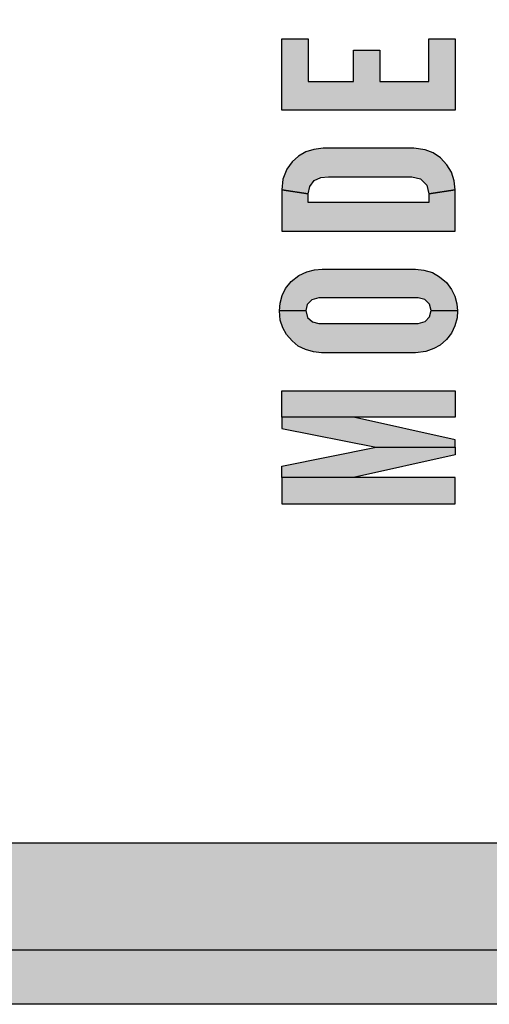
# Model space of a CAD drawing. Extents: x 0 to 46.9, y 0 to 48.
# Drawn here: x 2.4 to 2.7, y 5.4 to 6 of the extents above; entities that cross this region are included whole.
import ezdxf

# ---------------------------------------------------------------- set-up
doc = ezdxf.new("R2010")
doc.units = 0
doc.header["$MEASUREMENT"] = 0
for name, color, linetype in [('PMSBLACKCOM', 90, 'CONTINUOUS'), ('PMSBLACKDWG', 90, 'CONTINUOUS'), ('PMSBLACKEXT', 90, 'CONTINUOUS')]:
    doc.layers.add(name, color=color, linetype=linetype)

msp = doc.modelspace()

# ---------------------------------------------------------------- hatches: boundary and pattern name
at = {"layer": 'PMSBLACKCOM'}
msp.add_hatch(color=7, dxfattribs=at).paths.add_polyline_path([(2.53603, 5.90721), (2.53603, 5.94851), (2.55125, 5.94851), (2.55125, 5.92373), (2.57734, 5.92373), (2.57734, 5.94199), (2.59255, 5.94199), (2.59255, 5.92373), (2.62082, 5.92373), (2.62082, 5.94851), (2.63603, 5.94851), (2.63603, 5.90721)])
h = msp.add_hatch(color=7, dxfattribs=at)
h.paths.add_polyline_path([(2.55125, 5.85893), (2.55217, 5.86315), (2.55477, 5.86664), (2.55857, 5.86841), (2.56294, 5.86868), (2.61103, 5.86871), (2.61611, 5.8675), (2.61964, 5.86384), (2.62082, 5.85893), (2.63603, 5.86132), (2.63553, 5.86633), (2.63401, 5.87136), (2.63131, 5.87572), (2.62767, 5.87962), (2.62342, 5.88253), (2.6187, 5.88439), (2.61212, 5.88523), (2.55995, 5.88523), (2.55445, 5.8846), (2.54979, 5.88315), (2.54566, 5.8807), (2.54203, 5.87733), (2.53885, 5.87308), (2.53664, 5.86747), (2.53603, 5.86132)])
h.paths.add_polyline_path([(2.63603, 5.83741), (2.63603, 5.86132), (2.62082, 5.85893), (2.62082, 5.85393), (2.55125, 5.85393), (2.55125, 5.85893), (2.53603, 5.86132), (2.53603, 5.83741)])
h = msp.add_hatch(color=7, dxfattribs=at)
h.paths.add_polyline_path([(2.62212, 5.79145), (2.62114, 5.79519), (2.61847, 5.79784), (2.61473, 5.79884), (2.55734, 5.79884), (2.55332, 5.79772), (2.55072, 5.79497), (2.54995, 5.79145), (2.53473, 5.79124), (2.53502, 5.7958), (2.53632, 5.80018), (2.53822, 5.80427), (2.54144, 5.80821), (2.5459, 5.81168), (2.55044, 5.81392), (2.55494, 5.8151), (2.55937, 5.81541), (2.61321, 5.81537), (2.61805, 5.81486), (2.62289, 5.81344), (2.62706, 5.81103), (2.63104, 5.8076), (2.634, 5.80371), (2.63588, 5.79983), (2.63703, 5.79533), (2.63734, 5.79124)])
h.paths.add_polyline_path([(2.63734, 5.79124), (2.63712, 5.78724), (2.63592, 5.78271), (2.6339, 5.77849), (2.63097, 5.7747), (2.62737, 5.77159), (2.62367, 5.76954), (2.6192, 5.76778), (2.61321, 5.76711), (2.55886, 5.76711), (2.5543, 5.76758), (2.54965, 5.7689), (2.54543, 5.77101), (2.542, 5.77391), (2.53877, 5.77758), (2.53652, 5.7816), (2.5351, 5.78603), (2.53473, 5.79124), (2.54995, 5.79145), (2.55087, 5.78739), (2.55374, 5.78491), (2.55734, 5.78406), (2.61473, 5.78406), (2.61875, 5.7851), (2.62128, 5.7879), (2.62212, 5.79145)])
h = msp.add_hatch(color=7, dxfattribs=at)
h.paths.add_polyline_path([(2.63603, 5.74512), (2.63603, 5.72991), (2.53603, 5.72991), (2.53603, 5.74512)])
h.paths.add_polyline_path([(2.53603, 5.72338), (2.59038, 5.71251), (2.63603, 5.71251), (2.63603, 5.71686), (2.57734, 5.72991), (2.53603, 5.72991)])
h.paths.add_polyline_path([(2.53603, 5.70164), (2.59038, 5.71251), (2.63603, 5.71251), (2.63603, 5.70817), (2.57734, 5.69512), (2.53603, 5.69512)])
h.paths.add_polyline_path([(2.63603, 5.67991), (2.63603, 5.69512), (2.53603, 5.69512), (2.53603, 5.67991)])
at = {"layer": 'PMSBLACKDWG'}
h = msp.add_hatch(color=7, dxfattribs=at)
h.paths.add_polyline_path([(2.15184, 7.67199), (2.15184, 5.672), (2.15184, 5.67202), (2.1521, 5.68037), (2.15323, 5.70371), (2.15617, 5.73617), (2.16055, 5.76426), (2.16672, 5.79295), (2.17546, 5.82156), (2.185, 5.84568), (2.19559, 5.86635), (2.2087, 5.88652), (2.21384, 5.89244), (2.21384, 7.60999), (3.08984, 7.60999), (3.08984, 5.48399), (2.33674, 5.48399), (2.33082, 5.473), (2.31721, 5.45381), (2.3064, 5.44214), (2.29597, 5.43339), (2.28315, 5.42617), (2.27457, 5.42307), (2.26719, 5.42199), (3.15184, 5.42199), (3.15184, 7.67199)])
h.paths.add_polyline_path([(2.16786, 5.53836), (2.16182, 5.56309), (2.15665, 5.59319), (2.15394, 5.61781), (2.15235, 5.64558), (2.15184, 5.67199), (2.15184, 5.42199), (2.25663, 5.42199), (2.24632, 5.42436), (2.23395, 5.42962), (2.22191, 5.43797), (2.21082, 5.44918), (2.19809, 5.4658), (2.18817, 5.48353), (2.17739, 5.50917)], flags=16)
h.paths.add_polyline_path([(2.21718, 5.55552), (2.21554, 5.49048), (2.20805, 5.49554), (2.20074, 5.50067), (2.19502, 5.504), (2.18617, 5.50793), (2.18727, 5.58187), (2.1882, 5.5891), (2.18994, 5.59679), (2.19293, 5.60376), (2.19676, 5.60942), (2.20236, 5.61396), (2.20948, 5.61767), (2.21611, 5.6195), (2.22212, 5.6205), (2.22815, 5.62062), (2.23637, 5.61988), (2.24356, 5.61782), (2.25003, 5.61527), (2.25709, 5.61132), (2.26444, 5.60643), (2.26444, 5.61387), (2.25204, 5.62194), (2.24655, 5.62249), (2.2464, 5.62973), (2.24579, 5.63655), (2.24463, 5.64609), (2.27756, 5.62539), (2.27957, 5.62528), (2.28102, 5.62603), (2.28209, 5.6272), (2.28202, 5.63019), (2.28017, 5.6323), (2.27756, 5.63456), (2.2471, 5.6535), (2.24734, 5.6587), (2.24725, 5.66426), (2.24651, 5.67199), (2.15184, 5.67199), (2.15235, 5.64558), (2.15394, 5.61781), (2.15665, 5.59319), (2.16182, 5.56309), (2.16786, 5.53836), (2.17739, 5.50917), (2.18817, 5.48353), (2.19809, 5.4658), (2.21082, 5.44918), (2.22191, 5.43797), (2.23395, 5.42962), (2.24632, 5.42436), (2.25558, 5.42223), (2.25948, 5.42199), (2.25942, 5.42199), (2.26486, 5.42165), (2.2662, 5.51408), (2.2662, 5.52698)])
h.paths.add_polyline_path([(2.29514, 5.67199), (2.29625, 5.6686), (2.29763, 5.66314), (2.29843, 5.65843), (2.29817, 5.65367), (2.29768, 5.64939), (2.2961, 5.64585), (2.29324, 5.6426), (2.29046, 5.64005), (2.29251, 5.6365), (2.2945, 5.63276), (2.29603, 5.62861), (2.29664, 5.62429), (2.29669, 5.61863), (2.29581, 5.61389), (2.29423, 5.61025), (2.292, 5.6068), (2.28923, 5.6051), (2.28595, 5.60447), (2.28285, 5.6043), (2.27918, 5.60493), (2.27482, 5.60712), (2.26444, 5.61387), (2.26444, 5.60643), (2.26919, 5.60258), (2.27598, 5.59604), (2.28239, 5.58832), (2.28715, 5.58086), (2.29178, 5.57218), (2.29524, 5.56362), (2.29801, 5.55491), (2.30003, 5.54408), (2.30168, 5.53394), (2.30264, 5.52497), (2.30302, 5.51449), (2.30308, 5.50655), (2.30226, 5.49404), (2.29266, 5.49983), (2.28189, 5.50606), (2.27234, 5.51113), (2.2662, 5.51408), (2.26486, 5.42165), (2.26719, 5.42199), (2.26716, 5.42199), (2.27457, 5.42307), (2.28315, 5.42617), (2.29597, 5.43339), (2.3064, 5.44214), (2.31721, 5.45381), (2.33082, 5.473), (2.33673, 5.48399), (2.33674, 5.48399), (2.34075, 5.49145), (2.34873, 5.51031), (2.35683, 5.53348), (2.36459, 5.56152), (2.3694, 5.58754), (2.37348, 5.61465), (2.3759, 5.64156), (2.37715, 5.67199)])
h = msp.add_hatch(color=7, dxfattribs=at)
h.paths.add_polyline_path([(2.15184, 7.67199), (2.15184, 5.672), (2.15184, 5.67202), (2.1521, 5.68037), (2.15323, 5.70371), (2.15617, 5.73617), (2.16055, 5.76426), (2.16672, 5.79295), (2.17546, 5.82156), (2.185, 5.84568), (2.19559, 5.86635), (2.2087, 5.88652), (2.21384, 5.89244), (2.21384, 7.60999), (3.08984, 7.60999), (3.08984, 5.48399), (2.33674, 5.48399), (2.33082, 5.473), (2.31721, 5.45381), (2.3064, 5.44214), (2.29597, 5.43339), (2.28315, 5.42617), (2.27457, 5.42307), (2.26719, 5.42199), (3.15184, 5.42199), (3.15184, 7.67199)])
h.paths.add_polyline_path([(2.16786, 5.53836), (2.16182, 5.56309), (2.15665, 5.59319), (2.15394, 5.61781), (2.15235, 5.64558), (2.15184, 5.67199), (2.15184, 5.42199), (2.25663, 5.42199), (2.24632, 5.42436), (2.23395, 5.42962), (2.22191, 5.43797), (2.21082, 5.44918), (2.19809, 5.4658), (2.18817, 5.48353), (2.17739, 5.50917)], flags=16)
h.paths.add_polyline_path([(2.21718, 5.55552), (2.21554, 5.49048), (2.20805, 5.49554), (2.20074, 5.50067), (2.19502, 5.504), (2.18617, 5.50793), (2.18727, 5.58187), (2.1882, 5.5891), (2.18994, 5.59679), (2.19293, 5.60376), (2.19676, 5.60942), (2.20236, 5.61396), (2.20948, 5.61767), (2.21611, 5.6195), (2.22212, 5.6205), (2.22815, 5.62062), (2.23637, 5.61988), (2.24356, 5.61782), (2.25003, 5.61527), (2.25709, 5.61132), (2.26444, 5.60643), (2.26444, 5.61387), (2.25204, 5.62194), (2.24655, 5.62249), (2.2464, 5.62973), (2.24579, 5.63655), (2.24463, 5.64609), (2.27756, 5.62539), (2.27957, 5.62528), (2.28102, 5.62603), (2.28209, 5.6272), (2.28202, 5.63019), (2.28017, 5.6323), (2.27756, 5.63456), (2.2471, 5.6535), (2.24734, 5.6587), (2.24725, 5.66426), (2.24651, 5.67199), (2.15184, 5.67199), (2.15235, 5.64558), (2.15394, 5.61781), (2.15665, 5.59319), (2.16182, 5.56309), (2.16786, 5.53836), (2.17739, 5.50917), (2.18817, 5.48353), (2.19809, 5.4658), (2.21082, 5.44918), (2.22191, 5.43797), (2.23395, 5.42962), (2.24632, 5.42436), (2.25558, 5.42223), (2.25948, 5.42199), (2.25942, 5.42199), (2.26486, 5.42165), (2.2662, 5.51408), (2.2662, 5.52698)])
h.paths.add_polyline_path([(2.29514, 5.67199), (2.29625, 5.6686), (2.29763, 5.66314), (2.29843, 5.65843), (2.29817, 5.65367), (2.29768, 5.64939), (2.2961, 5.64585), (2.29324, 5.6426), (2.29046, 5.64005), (2.29251, 5.6365), (2.2945, 5.63276), (2.29603, 5.62861), (2.29664, 5.62429), (2.29669, 5.61863), (2.29581, 5.61389), (2.29423, 5.61025), (2.292, 5.6068), (2.28923, 5.6051), (2.28595, 5.60447), (2.28285, 5.6043), (2.27918, 5.60493), (2.27482, 5.60712), (2.26444, 5.61387), (2.26444, 5.60643), (2.26919, 5.60258), (2.27598, 5.59604), (2.28239, 5.58832), (2.28715, 5.58086), (2.29178, 5.57218), (2.29524, 5.56362), (2.29801, 5.55491), (2.30003, 5.54408), (2.30168, 5.53394), (2.30264, 5.52497), (2.30302, 5.51449), (2.30308, 5.50655), (2.30226, 5.49404), (2.29266, 5.49983), (2.28189, 5.50606), (2.27234, 5.51113), (2.2662, 5.51408), (2.26486, 5.42165), (2.26719, 5.42199), (2.26716, 5.42199), (2.27457, 5.42307), (2.28315, 5.42617), (2.29597, 5.43339), (2.3064, 5.44214), (2.31721, 5.45381), (2.33082, 5.473), (2.33673, 5.48399), (2.33674, 5.48399), (2.34075, 5.49145), (2.34873, 5.51031), (2.35683, 5.53348), (2.36459, 5.56152), (2.3694, 5.58754), (2.37348, 5.61465), (2.3759, 5.64156), (2.37715, 5.67199)])
at = {"layer": 'PMSBLACKEXT'}
msp.add_hatch(color=7, dxfattribs=at).paths.add_polyline_path([(3.18309, 5.39074), (2.26716, 5.39074), (2.27457, 5.42307), (2.28315, 5.42617), (2.29597, 5.43339), (2.3064, 5.44214), (2.31721, 5.45381), (2.33082, 5.473), (2.33673, 5.48399), (3.08984, 5.48399), (3.08984, 7.60999), (2.21384, 7.60999), (2.21384, 5.89244), (2.2087, 5.88652), (2.19559, 5.86635), (2.185, 5.84568), (2.17546, 5.82156), (2.16672, 5.79295), (2.16055, 5.76426), (2.15617, 5.73617), (2.15323, 5.70371), (2.12059, 5.672), (2.12059, 7.70324), (3.18309, 7.70324)])

# ---------------------------------------------------------------- linework, layer by layer
at = {"layer": 'PMSBLACKCOM', "color": 7}
for points in [[(2.53603, 5.90721), (2.53603, 5.94851), (2.55125, 5.94851), (2.55125, 5.92373), (2.57734, 5.92373), (2.57734, 5.94199), (2.59255, 5.94199), (2.59255, 5.92373), (2.62082, 5.92373), (2.62082, 5.94851), (2.63603, 5.94851), (2.63603, 5.90721), (2.53603, 5.90721)], [(2.55125, 5.85893), (2.55217, 5.86315), (2.55477, 5.86664), (2.55857, 5.86841), (2.56294, 5.86868), (2.61103, 5.86871), (2.61611, 5.8675), (2.61964, 5.86384), (2.62082, 5.85893), (2.63603, 5.86132), (2.63553, 5.86633), (2.63401, 5.87136), (2.63131, 5.87572), (2.62767, 5.87962), (2.62342, 5.88253), (2.6187, 5.88439), (2.61212, 5.88523), (2.55995, 5.88523), (2.55445, 5.8846), (2.54979, 5.88315), (2.54566, 5.8807), (2.54203, 5.87733), (2.53885, 5.87308), (2.53664, 5.86747), (2.53603, 5.86132), (2.55125, 5.85893)], [(2.63603, 5.83741), (2.63603, 5.86132), (2.62082, 5.85893), (2.62082, 5.85393), (2.55125, 5.85393), (2.55125, 5.85893), (2.53603, 5.86132), (2.53603, 5.83741), (2.63603, 5.83741)], [(2.62212, 5.79145), (2.62114, 5.79519), (2.61847, 5.79784), (2.61473, 5.79884), (2.55734, 5.79884), (2.55332, 5.79772), (2.55072, 5.79497), (2.54995, 5.79145), (2.53473, 5.79124), (2.53502, 5.7958), (2.53632, 5.80018), (2.53822, 5.80427), (2.54144, 5.80821), (2.5459, 5.81168), (2.55044, 5.81392), (2.55494, 5.8151), (2.55937, 5.81541), (2.61321, 5.81537), (2.61805, 5.81486), (2.62289, 5.81344), (2.62706, 5.81103), (2.63104, 5.8076), (2.634, 5.80371), (2.63588, 5.79983), (2.63703, 5.79533), (2.63734, 5.79124), (2.62212, 5.79145)], [(2.63734, 5.79124), (2.63712, 5.78724), (2.63592, 5.78271), (2.6339, 5.77849), (2.63097, 5.7747), (2.62737, 5.77159), (2.62367, 5.76954), (2.6192, 5.76778), (2.61321, 5.76711), (2.55886, 5.76711), (2.5543, 5.76758), (2.54965, 5.7689), (2.54543, 5.77101), (2.542, 5.77391), (2.53877, 5.77758), (2.53652, 5.7816), (2.5351, 5.78603), (2.53473, 5.79124), (2.54995, 5.79145), (2.55087, 5.78739), (2.55374, 5.78491), (2.55734, 5.78406), (2.61473, 5.78406), (2.61875, 5.7851), (2.62128, 5.7879), (2.62212, 5.79145), (2.63734, 5.79124)], [(2.63603, 5.74512), (2.63603, 5.72991), (2.53603, 5.72991), (2.53603, 5.74512), (2.63603, 5.74512)], [(2.53603, 5.72338), (2.59038, 5.71251), (2.63603, 5.71251), (2.63603, 5.71686), (2.57734, 5.72991), (2.53603, 5.72991), (2.53603, 5.72338)], [(2.53603, 5.70164), (2.59038, 5.71251), (2.63603, 5.71251), (2.63603, 5.70817), (2.57734, 5.69512), (2.53603, 5.69512), (2.53603, 5.70164)], [(2.63603, 5.67991), (2.63603, 5.69512), (2.53603, 5.69512), (2.53603, 5.67991), (2.63603, 5.67991)]]:
    msp.add_lwpolyline(points, close=True, dxfattribs=at)
at = {"layer": 'PMSBLACKDWG', "color": 7}
msp.add_lwpolyline([(3.15184, 7.67199), (3.15184, 5.42199), (3.15184, 5.42199), (2.26716, 5.42199), (2.27457, 5.42307), (2.28315, 5.42617), (2.29597, 5.43339), (2.3064, 5.44214), (2.31721, 5.45381), (2.33082, 5.473), (2.33673, 5.48399), (3.08984, 5.48399), (3.08984, 7.60999)], dxfattribs=at)
at = {"layer": 'PMSBLACKEXT', "color": 7, "linetype": 'Continuous'}
msp.add_lwpolyline([(3.18309, 7.70324), (3.18309, 5.39074), (3.18309, 5.39074), (2.26716, 5.39074), (2.27457, 5.42307), (2.28315, 5.42617), (2.29597, 5.43339), (2.3064, 5.44214), (2.31721, 5.45381), (2.33082, 5.473), (2.33673, 5.48399), (3.08984, 5.48399), (3.08984, 7.60999)], dxfattribs=at)

doc.saveas('drawing.dxf')
